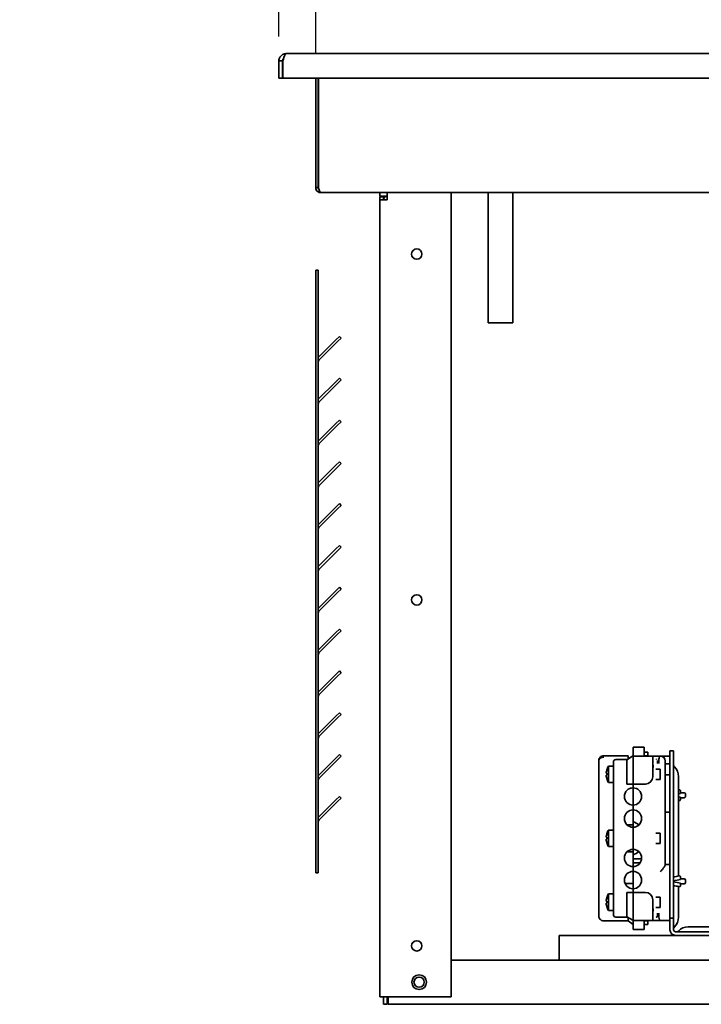
# Model space of a CAD drawing. Units: millimetres. Extents: x 0 to 4200, y 0 to 2970.
# Drawn here: x 2936 to 3213, y 2046 to 2447 of the extents above; entities that cross this region are included whole.
import ezdxf

# ---------------------------------------------------------------- set-up
doc = ezdxf.new("R2010")
doc.units = ezdxf.units.MM
doc.header["$LTSCALE"] = 10
doc.layers.add('Dimensions(ISO)', color=1, linetype='Continuous', lineweight=25, true_color=0xff0000)
doc.layers.add('Visible Edges(ISO)', color=7, linetype='Continuous', lineweight=35)
doc.styles.add('RB-Text-3_5', font='arial.ttf', dxfattribs={"width": 0.85})
doc.dimstyles.new('RB-Dimension', dxfattribs={"dimscale": 10, "dimtxt": 3.5, "dimasz": 2.5, "dimexe": 3.175, "dimexo": 1, "dimgap": 0.762, "dimtad": 1, "dimdec": 1, "dimrnd": 1e-08, "dimzin": 12, "dimtxsty": 'RB-Text-3_5', "dimcen": 0.09, "dimdle": 10, "dimclrd": 256, "dimclre": 256, "dimclrt": 7, "dimadec": 1, "dimazin": 3, "dimtfac": 1, "dimtmove": 0, "dimatfit": 3, "dimfxl": 1, "dimtolj": 1, "dimtzin": 0, "dimlwd": 25, "dimlwe": 25, "dimarcsym": 0})

# ---------------------------------------------------------------- blocks, each defined once
blk = doc.blocks.new('*D39')
at = {"layer": 'Defpoints', "color": 0, "linetype": 'Continuous', "transparency": 16777216}
for p in [(3056.26, 2500.67), (3041.26, 2429.99), (3056.26, 2422.99)]:
    blk.add_point(p, dxfattribs=at)
at = {"layer": 'Dimensions(ISO)', "linetype": 'Continuous', "lineweight": 25, "transparency": 16777216}
for p, q in [((3041.26, 2439.99), (3041.26, 2532.42)), ((3056.26, 2432.99), (3056.26, 2532.42)), ((3016.26, 2500.67), (2935.98, 2500.67)), ((3056.26, 2500.67), (3041.26, 2500.67)), ((3081.26, 2500.67), (3106.26, 2500.67))]:
    blk.add_line(p, q, dxfattribs=at)
at = {"layer": 'Dimensions(ISO)', "linetype": 'Continuous', "transparency": 16777216}
for points in [[(3016.26, 2504.83), (3016.26, 2496.5), (3041.26, 2500.67)], [(3081.26, 2504.83), (3081.26, 2496.5), (3056.26, 2500.67)]]:
    blk.add_solid(points, dxfattribs=at)
at = {"layer": 'Dimensions(ISO)', "color": 7, "linetype": 'Continuous', "lineweight": 25, "transparency": 16777216, "insert": (2943.6, 2544.03), "char_height": 35, "attachment_point": 1, "style": 'RB-Text-3_5'}
blk.add_mtext('\\A1;15', dxfattribs=at)
blk = doc.blocks.new('*D43')
at = {"layer": 'Defpoints', "color": 0, "linetype": 'Continuous', "transparency": 16777216}
for p in [(3656.26, 2500.67), (3056.26, 2422.99), (3656.26, 2422.99)]:
    blk.add_point(p, dxfattribs=at)
at = {"layer": 'Dimensions(ISO)', "linetype": 'Continuous', "lineweight": 25, "transparency": 16777216}
for p, q in [((3056.26, 2432.99), (3056.26, 2532.42)), ((3656.26, 2432.99), (3656.26, 2532.42)), ((3081.26, 2500.67), (3631.26, 2500.67))]:
    blk.add_line(p, q, dxfattribs=at)
at = {"layer": 'Dimensions(ISO)', "linetype": 'Continuous', "transparency": 16777216}
for points in [[(3081.26, 2504.83), (3081.26, 2496.5), (3056.26, 2500.67)], [(3631.26, 2504.83), (3631.26, 2496.5), (3656.26, 2500.67)]]:
    blk.add_solid(points, dxfattribs=at)
at = {"layer": 'Dimensions(ISO)', "color": 7, "linetype": 'Continuous', "lineweight": 25, "transparency": 16777216, "insert": (3323.37, 2544.03), "char_height": 35, "attachment_point": 1, "style": 'RB-Text-3_5'}
blk.add_mtext('\\A1;600', dxfattribs=at)

msp = doc.modelspace()

# ---------------------------------------------------------------- linework, layer by layer
at = {"layer": 'Visible Edges(ISO)'}
for p, q in [((3042.76, 2429.99), (3041.26, 2429.99)), ((3041.26, 2429.99), (3041.26, 2422.99)), ((3042.76, 2429.99), (3042.76, 2422.99)), ((3042.9, 2422.99), (3042.9, 2429.99)), ((3044.26, 2432.99), (3668.26, 2432.99)), ((3042.76, 2422.99), (3041.26, 2422.99)), ((3669.62, 2422.99), (3042.9, 2422.99)), ((3056.26, 2378.49), (3056.26, 2422.99)), ((3057.26, 2378.49), (3057.26, 2422.99)), ((3057.4, 2378.49), (3057.4, 2422.99)), ((3056.26, 2378.49), (3057.26, 2378.49)), ((3654.26, 2376.49), (3058.26, 2376.49)), ((3082.26, 2374.99), (3082.26, 2376.49)), ((3082.26, 2374.99), (3085.26, 2374.99)), ((3083.76, 2374.74), (3082.26, 2374.74)), ((3082.26, 2373.49), (3082.26, 2374.74)), ((3083.76, 2373.49), (3083.76, 2374.74)), ((3085.26, 2373.49), (3085.26, 2376.49)), ((3111.26, 2373.49), (3111.26, 2376.49)), ((3126.26, 2376.49), (3126.26, 2323.49)), ((3136.26, 2376.49), (3136.26, 2323.49)), ((3082.26, 2049.49), (3082.26, 2373.49)), ((3085.26, 2373.49), (3082.26, 2373.49)), ((3111.26, 2049.49), (3111.26, 2373.49)), ((3056.26, 2335), (3056.26, 2345)), ((3057.26, 2345), (3056.26, 2345)), ((3057.26, 2335), (3057.26, 2345)), ((3056.26, 2335), (3056.26, 2110)), ((3057.26, 2335), (3057.26, 2110)), ((3126.26, 2323.49), (3136.26, 2323.49)), ((3065.85, 2318.02), (3064.43, 2316.6)), ((3066.55, 2317.31), (3065.85, 2318.02)), ((3057.26, 2309.43), (3064.43, 2316.6)), ((3065.14, 2315.9), (3057.55, 2308.31)), ((3065.14, 2315.9), (3066.55, 2317.31)), ((3057.26, 2292.43), (3064.43, 2299.6)), ((3065.14, 2298.9), (3057.55, 2291.31)), ((3065.85, 2301.02), (3064.43, 2299.6)), ((3065.14, 2298.9), (3066.55, 2300.31)), ((3066.55, 2300.31), (3065.85, 2301.02)), ((3057.26, 2275.43), (3064.43, 2282.6)), ((3065.14, 2281.9), (3057.55, 2274.31)), ((3065.85, 2284.02), (3064.43, 2282.6)), ((3065.14, 2281.9), (3066.55, 2283.31)), ((3066.55, 2283.31), (3065.85, 2284.02)), ((3057.26, 2258.43), (3064.43, 2265.6)), ((3065.85, 2267.02), (3064.43, 2265.6)), ((3065.14, 2264.9), (3066.55, 2266.31)), ((3066.55, 2266.31), (3065.85, 2267.02)), ((3065.14, 2264.9), (3057.55, 2257.31)), ((3065.85, 2250.02), (3064.43, 2248.6)), ((3066.55, 2249.31), (3065.85, 2250.02)), ((3057.26, 2241.43), (3064.43, 2248.6)), ((3065.14, 2247.9), (3057.55, 2240.31)), ((3065.14, 2247.9), (3066.55, 2249.31)), ((3057.26, 2224.43), (3064.43, 2231.6)), ((3065.14, 2230.9), (3057.55, 2223.31)), ((3065.85, 2233.02), (3064.43, 2231.6)), ((3065.14, 2230.9), (3066.55, 2232.31)), ((3066.55, 2232.31), (3065.85, 2233.02)), ((3057.26, 2207.43), (3064.43, 2214.6)), ((3065.14, 2213.9), (3057.55, 2206.31)), ((3065.85, 2216.02), (3064.43, 2214.6)), ((3065.14, 2213.9), (3066.55, 2215.31)), ((3066.55, 2215.31), (3065.85, 2216.02)), ((3057.26, 2190.43), (3064.43, 2197.6)), ((3065.85, 2199.02), (3064.43, 2197.6)), ((3065.14, 2196.9), (3066.55, 2198.31)), ((3066.55, 2198.31), (3065.85, 2199.02)), ((3065.14, 2196.9), (3057.55, 2189.31)), ((3065.85, 2182.02), (3064.43, 2180.6)), ((3066.55, 2181.31), (3065.85, 2182.02)), ((3057.26, 2173.43), (3064.43, 2180.6)), ((3065.14, 2179.9), (3057.55, 2172.31)), ((3065.14, 2179.9), (3066.55, 2181.31)), ((3057.26, 2156.43), (3064.43, 2163.6)), ((3065.14, 2162.9), (3057.55, 2155.31)), ((3065.85, 2165.02), (3064.43, 2163.6)), ((3065.14, 2162.9), (3066.55, 2164.31)), ((3066.55, 2164.31), (3065.85, 2165.02)), ((3185.16, 2151.08), (3185.16, 2150.58)), ((3185.16, 2151.08), (3189.66, 2151.08)), ((3185.16, 2148.9), (3185.16, 2150.58)), ((3189.66, 2151.08), (3189.66, 2150.58)), ((3189.66, 2147.42), (3189.66, 2150.58)), ((3200.16, 2149.49), (3200.16, 2146.49)), ((3200.16, 2149.49), (3201.66, 2149.49)), ((3201.66, 2149.49), (3201.66, 2146.49)), ((3057.26, 2139.43), (3064.43, 2146.6)), ((3065.14, 2145.9), (3057.55, 2138.31)), ((3065.85, 2148.02), (3064.43, 2146.6)), ((3065.14, 2145.9), (3066.55, 2147.31)), ((3066.55, 2147.31), (3065.85, 2148.02)), ((3171.26, 2145.52), (3171.26, 2145.53)), ((3171.26, 2082.4), (3171.26, 2145.5)), ((3178.66, 2147.54), (3173.26, 2147.54)), ((3173.26, 2147.49), (3173.26, 2147.49)), ((3178.16, 2146.02), (3182.83, 2146.02)), ((3183.13, 2147.54), (3178.66, 2147.54)), ((3182.66, 2145.92), (3184.98, 2147.32)), ((3182.66, 2143.82), (3182.66, 2145.92)), ((3183.13, 2147.49), (3183.13, 2147.54)), ((3183.13, 2147.49), (3183.13, 2146.99)), ((3183.13, 2146.21), (3183.13, 2146.99)), ((3185.16, 2148.9), (3185.16, 2147.39)), ((3185.16, 2147.42), (3193.16, 2147.42)), ((3185.16, 2145.21), (3185.16, 2147.39)), ((3191.16, 2148.99), (3189.66, 2148.99)), ((3191.16, 2148.95), (3189.66, 2148.95)), ((3191.16, 2147.5), (3189.66, 2147.5)), ((3195.51, 2147.43), (3189.66, 2147.43)), ((3191.16, 2148.95), (3191.16, 2148.99)), ((3191.16, 2147.5), (3191.16, 2148.95)), ((3191.16, 2147.43), (3191.16, 2147.5)), ((3193.16, 2145.21), (3193.16, 2147.42)), ((3196.26, 2147.43), (3196.09, 2147.43)), ((3196.26, 2147.43), (3199.66, 2147.43)), ((3200.16, 2081.49), (3200.16, 2146.49)), ((3201.66, 2081.49), (3201.66, 2146.49)), ((3174.51, 2141.74), (3174.49, 2141.74)), ((3175.16, 2143.34), (3175.16, 2136.64)), ((3177.16, 2143.34), (3175.16, 2143.34)), ((3177.16, 2142.85), (3177.16, 2145.02)), ((3177.16, 2085.13), (3177.16, 2142.85)), ((3182.66, 2143.79), (3182.66, 2142.8)), ((3182.66, 2135.99), (3182.66, 2142.8)), ((3185.16, 2145.21), (3185.16, 2142.8)), ((3185.16, 2135.99), (3185.16, 2142.8)), ((3193.16, 2145.21), (3193.16, 2142.8)), ((3193.16, 2138.99), (3193.16, 2142.8)), ((3196.16, 2142.09), (3194.45, 2142.09)), ((3196.16, 2142.09), (3196.16, 2137.89)), ((3196.18, 2139.99), (3196.16, 2142.09)), ((3198.26, 2145.43), (3198.26, 2144.43)), ((3198.26, 2103.19), (3198.26, 2144.43)), ((3199.66, 2144.24), (3198.26, 2144.24)), ((3174.51, 2140.39), (3174.23, 2140.39)), ((3174.23, 2139.59), (3174.51, 2139.59)), ((3174.49, 2138.24), (3174.51, 2138.24)), ((3196.16, 2137.89), (3194.45, 2137.89)), ((3196.18, 2139.99), (3196.16, 2137.89)), ((3199.66, 2139.74), (3198.26, 2139.74)), ((3203.66, 2139.04), (3203.66, 2098.62)), ((3177.16, 2136.64), (3175.16, 2136.64)), ((3185.16, 2135.99), (3182.66, 2135.99)), ((3185.16, 2134.49), (3185.16, 2135.99)), ((3185.16, 2135.99), (3190.16, 2135.99)), ((3185.16, 2134.44), (3185.16, 2134.49)), ((3185.16, 2134.44), (3185.16, 2127.49)), ((3057.26, 2122.43), (3064.43, 2129.6)), ((3065.85, 2131.02), (3064.43, 2129.6)), ((3065.14, 2128.9), (3066.55, 2130.31)), ((3066.55, 2130.31), (3065.85, 2131.02)), ((3203.8, 2132.11), (3203.66, 2132.08)), ((3203.66, 2130.9), (3203.8, 2130.87)), ((3203.8, 2132.11), (3204.46, 2132.24)), ((3204.46, 2130.74), (3203.8, 2130.87)), ((3204.46, 2133.11), (3204.46, 2132.24)), ((3204.46, 2132.49), (3205.96, 2132.49)), ((3204.46, 2130.74), (3204.46, 2129.87)), ((3204.46, 2130.49), (3205.96, 2130.49)), ((3206.46, 2131.99), (3206.46, 2130.99)), ((3065.14, 2128.9), (3057.55, 2121.31)), ((3185.16, 2125.49), (3185.16, 2127.49)), ((3185.16, 2125.49), (3185.16, 2119.49)), ((3199.66, 2124.62), (3198.26, 2124.62)), ((3183.16, 2119.49), (3185.16, 2119.49)), ((3185.16, 2118.49), (3185.16, 2119.49)), ((3185.16, 2109.49), (3185.16, 2118.49)), ((3174.51, 2114.39), (3174.23, 2114.39)), ((3174.23, 2113.59), (3174.51, 2113.59)), ((3174.51, 2115.74), (3174.49, 2115.74)), ((3175.16, 2117.34), (3175.16, 2110.64)), ((3177.16, 2117.34), (3175.16, 2117.34)), ((3196.16, 2116.09), (3194.45, 2116.09)), ((3196.16, 2116.09), (3196.16, 2111.89)), ((3196.18, 2113.99), (3196.16, 2116.09)), ((3196.18, 2113.99), (3196.16, 2111.89)), ((3056.26, 2100), (3056.26, 2110)), ((3057.26, 2100), (3057.26, 2110)), ((3174.49, 2112.24), (3174.51, 2112.24)), ((3177.16, 2110.64), (3175.16, 2110.64)), ((3185.16, 2108.49), (3185.16, 2109.49)), ((3196.16, 2111.89), (3194.45, 2111.89)), ((3185.16, 2108.49), (3183.16, 2108.49)), ((3185.16, 2108.49), (3183.16, 2108.49)), ((3185.16, 2108.49), (3185.16, 2108.49)), ((3185.16, 2102.49), (3185.16, 2108.49)), ((3185.16, 2105.59), (3188.64, 2105.59)), ((3185.16, 2103.99), (3188.03, 2103.99)), ((3185.16, 2100.49), (3185.16, 2102.49)), ((3199.66, 2103.36), (3198.26, 2103.36)), ((3057.26, 2100), (3056.26, 2100)), ((3185.16, 2095.61), (3185.16, 2100.49)), ((3204.46, 2098.11), (3204.46, 2097.24)), ((3204.46, 2097.49), (3205.96, 2097.49)), ((3181.96, 2095.58), (3185.16, 2095.57)), ((3185.16, 2095.57), (3185.16, 2095.61)), ((3185.16, 2095.57), (3185.16, 2093.49)), ((3185.16, 2091.99), (3185.16, 2093.49)), ((3203.8, 2097.11), (3201.66, 2096.69)), ((3201.66, 2096.29), (3203.8, 2095.87)), ((3203.66, 2094.36), (3203.66, 2081.94)), ((3203.8, 2097.11), (3204.46, 2097.24)), ((3204.46, 2095.74), (3203.8, 2095.87)), ((3204.46, 2095.74), (3204.46, 2094.87)), ((3204.46, 2095.49), (3205.96, 2095.49)), ((3206.46, 2096.99), (3206.46, 2095.99)), ((3174.51, 2089.74), (3174.49, 2089.74)), ((3175.16, 2091.34), (3175.16, 2084.64)), ((3177.16, 2091.34), (3175.16, 2091.34)), ((3182.66, 2085.18), (3182.66, 2091.99)), ((3182.66, 2091.99), (3185.16, 2091.99)), ((3185.16, 2091.99), (3190.16, 2091.99)), ((3185.16, 2085.18), (3185.16, 2091.99)), ((3196.16, 2090.09), (3194.45, 2090.09)), ((3196.16, 2090.09), (3196.16, 2085.89)), ((3196.18, 2087.99), (3196.16, 2090.09)), ((3174.51, 2088.39), (3174.23, 2088.39)), ((3174.23, 2087.59), (3174.51, 2087.59)), ((3174.49, 2086.24), (3174.51, 2086.24)), ((3193.16, 2085.18), (3193.16, 2088.99)), ((3196.16, 2085.89), (3194.45, 2085.89)), ((3196.18, 2087.99), (3196.16, 2085.89)), ((3177.16, 2084.64), (3175.16, 2084.64)), ((3177.16, 2082.95), (3177.16, 2085.13)), ((3178.16, 2081.95), (3182.83, 2081.95)), ((3182.66, 2085.18), (3182.66, 2084.18)), ((3182.66, 2082.05), (3182.66, 2084.16)), ((3185.02, 2080.64), (3182.66, 2082.05)), ((3183.13, 2080.89), (3183.13, 2081.77)), ((3185.16, 2085.18), (3185.16, 2082.76)), ((3185.16, 2080.58), (3185.16, 2082.76)), ((3193.16, 2085.18), (3193.16, 2082.76)), ((3193.16, 2080.55), (3193.16, 2082.76)), ((3200.16, 2081.49), (3200.16, 2078.49)), ((3200.16, 2081.49), (3201.66, 2081.49)), ((3201.66, 2081.49), (3201.66, 2078.49)), ((3173.26, 2080.39), (3173.26, 2080.39)), ((3183.13, 2080.39), (3173.26, 2080.39)), ((3183.13, 2080.89), (3183.13, 2080.39)), ((3183.13, 2080.39), (3185.16, 2078.97)), ((3185.16, 2080.58), (3185.16, 2079)), ((3185.16, 2080.55), (3193.16, 2080.55)), ((3185.16, 2077.4), (3185.16, 2079)), ((3189.66, 2077.4), (3189.66, 2080.55)), ((3195.58, 2080.55), (3189.66, 2080.55)), ((3191.16, 2080.4), (3189.66, 2080.4)), ((3191.16, 2078.95), (3189.66, 2078.95)), ((3191.16, 2080.44), (3191.16, 2080.55)), ((3191.16, 2080.4), (3191.16, 2080.44)), ((3191.16, 2078.95), (3191.16, 2080.4)), ((3195.58, 2080.55), (3196.09, 2080.55)), ((3199.66, 2080.55), (3196.09, 2080.55)), ((3200.16, 2078.49), (3200.16, 2076.79)), ((3201.66, 2078.49), (3201.66, 2076.79)), ((3207.61, 2077.99), (3236.16, 2077.99)), ((3155.16, 2074.49), (3453.05, 2074.49)), ((3155.16, 2074.49), (3155.16, 2071.19)), ((3185.16, 2077.4), (3185.16, 2076.9)), ((3185.16, 2076.9), (3189.66, 2076.9)), ((3189.66, 2077.4), (3189.66, 2076.9)), ((3202.46, 2075.99), (3366.86, 2075.99)), ((3155.16, 2071.19), (3155.16, 2064.49)), ((3448.97, 2064.49), (3111.26, 2064.49)), ((3082.26, 2049.49), (3085.26, 2049.49)), ((3083.76, 2049.49), (3083.76, 2048.49)), ((3085.26, 2048.49), (3085.26, 2049.49)), ((3111.26, 2049.49), (3085.26, 2049.49)), ((3085.62, 2046.49), (3085.62, 2049.49)), ((3083.76, 2046.49), (3083.76, 2048.49)), ((3083.76, 2046.49), (3085.26, 2046.49)), ((3085.26, 2048.49), (3085.26, 2046.49)), ((3085.62, 2046.49), (3444.87, 2046.49))]:
    msp.add_line(p, q, dxfattribs=at)
for centre, radius in [((3097.26, 2351.49), 2.1), ((3097.26, 2210.86), 2.1), ((3097.26, 2070.24), 2.1), ((3098.26, 2055.49), 3), ((3098.26, 2055.49), 2.1)]:
    msp.add_circle(centre, radius, dxfattribs=at)
for centre, radius, start, end in [((3085.26, 2373.49), 3, 150, 155.3757), ((3085.26, 2373.49), 1.5, 90, 180), ((3058.26, 2307.61), 1, 135, 180), ((3058.26, 2290.61), 1, 135, 180), ((3058.26, 2273.61), 1, 135, 180), ((3058.26, 2256.61), 1, 135, 180), ((3058.26, 2239.61), 1, 135, 180), ((3058.26, 2222.61), 1, 135, 180), ((3058.26, 2205.61), 1, 135, 180), ((3058.26, 2188.61), 1, 135, 180), ((3058.26, 2171.61), 1, 135, 180), ((3058.26, 2154.61), 1, 135, 180), ((3178.16, 2145.02), 1, 90, 180), ((3178.66, 2145.54), 2, 90, 94.3684), ((3196.26, 2145.43), 2, 360, 90), ((3199.66, 2146.93), 0.5, 359.9997, 90), ((3182.63, 2139.28), 8.5, 151.5116, 163.2172), ((3199.66, 2143.74), 0.5, 359.9995, 90), ((3202.56, 2143.69), 0.9, 180, 226.5675), ((3198.16, 2139.04), 5.5, 0, 46.5675), ((3058.26, 2137.61), 1, 135, 180), ((3182.63, 2140.69), 8.5, 196.7828, 208.4884), ((3190.16, 2138.99), 3, 270, 0), ((3199.66, 2140.24), 0.5, 270, 0.0005), ((3185.16, 2130.99), 3.5, 90, 270), ((3185.16, 2129.94), 4.5, 90, 104.7911), ((3185.16, 2130.99), 3.5, 270, 90), ((3205.96, 2131.99), 0.5, 0, 90), ((3205.96, 2130.99), 0.5, 270, 0), ((3185.16, 2121.99), 3.5, 90, 270), ((3185.16, 2121.99), 3.5, 270, 90), ((3199.66, 2125.12), 0.5, 270, 0.0003), ((3058.26, 2120.61), 1, 135, 180), ((3183.16, 2113.99), 5.5, 90, 94.5342), ((3183.16, 2113.99), 7, 51.1045, 73.3985), ((3182.63, 2113.28), 8.5, 151.5116, 163.2172), ((3182.63, 2114.69), 8.5, 196.7828, 208.4884), ((3185.16, 2105.99), 3.5, 90, 270), ((3185.16, 2105.99), 3.5, 270, 90), ((3183.16, 2113.99), 5.5, 265.5238, 270), ((3183.16, 2113.99), 5.5, 265.5355, 270), ((3183.16, 2113.99), 7, 286.6015, 308.8955), ((3199.66, 2102.86), 0.5, 359.9997, 90), ((3185.16, 2096.99), 3.5, 90, 270), ((3185.16, 2096.99), 3.5, 270, 90), ((3205.96, 2096.99), 0.5, 0, 90), ((3205.96, 2095.99), 0.5, 270, 0), ((3182.63, 2087.28), 8.5, 151.5116, 163.2172), ((3190.16, 2088.99), 3, 0, 90), ((3182.63, 2088.69), 8.5, 196.7828, 208.4884), ((3178.16, 2082.95), 1, 180, 270), ((3198.16, 2081.94), 5.5, 313.4325, 0), ((3199.66, 2081.05), 0.5, 270, 0.0003), ((3202.56, 2077.29), 0.9, 133.4325, 180), ((3207.61, 2072.49), 5.5, 90, 136.5675), ((3202.46, 2076.79), 2.3, 180, 270), ((3202.46, 2076.79), 0.8, 180, 270), ((3202.96, 2076.89), 0.9, 270, 316.5675), ((3086.76, 2049.49), 1.5, 180, 220.1554), ((3086.76, 2049.49), 3, 240, 247.5331)]:
    msp.add_arc(centre, radius, start, end, dxfattribs=at)
for centre, major_axis, ratio, start_param, end_param in [((3194.61, 2146.32), (0.026, 0.281), 0.348729, 3.516735, 3.635998), ((3195.59, 2144.43), (0, 3.47), 0.140902, 1.227309, 1.570724), ((3195.08, 2146.55), (0, -1.02), 0.140902, 0.258668, 0.345583), ((3196.09, 2144.43), (0, -3), 0.166042, 3.141587, 4.712422), ((3182.23, 2143.58), (0.43, 0.258), 0.223887, 6.122122, 6.149549), ((3182.23, 2084.4), (0.43, -0.258), 0.223887, 0.133636, 0.161119), ((3195.59, 2083.55), (0, 3.47), 0.140902, 1.570847, 1.876144), ((3196.09, 2083.55), (0, -3), 0.166042, 4.712356, 6.28319)]:
    msp.add_ellipse(centre, major_axis=major_axis, ratio=ratio, start_param=start_param, end_param=end_param, dxfattribs=at)
for points, knots in [([(3044.26, 2432.99), (3043.24, 2432.99), (3042.23, 2432.42), (3041.7, 2431.54), (3041.41, 2431.08), (3041.26, 2430.53), (3041.26, 2429.99)], [0, 0, 0, 0, 1.026322, 1.026322, 1.026322, 1.570796, 1.570796, 1.570796, 1.570796]), ([(3043.23, 2431.06), (3043.06, 2430.91), (3042.93, 2430.72), (3042.85, 2430.5), (3042.79, 2430.34), (3042.76, 2430.16), (3042.76, 2429.99)], [0.7658129, 0.7658129, 0.7658129, 0.7658129, 1.2205093, 1.2205093, 1.2205093, 1.5707963, 1.5707963, 1.5707963, 1.5707963]), ([(3042.9, 2429.99), (3043.2, 2431.02), (3043.49, 2432.02), (3043.79, 2432.56), (3043.95, 2432.84), (3044.1, 2432.99), (3044.26, 2432.99)], [0, 0, 0, 0, 1.026322, 1.026322, 1.026322, 1.570796, 1.570796, 1.570796, 1.570796]), ([(3058.26, 2376.49), (3057.5, 2376.49), (3056.77, 2376.96), (3056.45, 2377.65), (3056.33, 2377.91), (3056.26, 2378.2), (3056.26, 2378.49)], [0, 0, 0, 0, 1.135812, 1.135812, 1.135812, 1.570796, 1.570796, 1.570796, 1.570796]), ([(3057.62, 2377.73), (3057.46, 2377.87), (3057.33, 2378.06), (3057.29, 2378.27), (3057.27, 2378.34), (3057.26, 2378.42), (3057.26, 2378.49)], [0.6997763, 0.6997763, 0.6997763, 0.6997763, 1.3507155, 1.3507155, 1.3507155, 1.5707963, 1.5707963, 1.5707963, 1.5707963]), ([(3058.26, 2376.49), (3058.05, 2376.49), (3057.85, 2376.96), (3057.64, 2377.65), (3057.56, 2377.91), (3057.48, 2378.2), (3057.4, 2378.49)], [0, 0, 0, 0, 1.135812, 1.135812, 1.135812, 1.570796, 1.570796, 1.570796, 1.570796]), ([(3171.26, 2145.66), (3171.28, 2145.9), (3171.34, 2146.14), (3171.54, 2146.58), (3171.68, 2146.79), (3172.02, 2147.12), (3172.21, 2147.26), (3172.46, 2147.37), (3172.5, 2147.39), (3172.54, 2147.4)], [0, 0, 0, 0, 0.0815361, 0.0815361, 0.159512, 0.159512, 0.2313683, 0.2313683, 0.2438164, 0.2438164, 0.2438164, 0.2438164]), ([(3173.26, 2146.99), (3172.96, 2147), (3172.66, 2146.94), (3172.42, 2146.85), (3172.37, 2146.84), (3172.32, 2146.82), (3172.28, 2146.8), (3172.21, 2146.77), (3172.14, 2146.74), (3172.08, 2146.7), (3171.97, 2146.64), (3171.86, 2146.57), (3171.77, 2146.5), (3171.77, 2146.49), (3171.76, 2146.49), (3171.76, 2146.49), (3171.68, 2146.42), (3171.62, 2146.36), (3171.56, 2146.28), (3171.53, 2146.24), (3171.5, 2146.2), (3171.47, 2146.16), (3171.44, 2146.11), (3171.41, 2146.06), (3171.39, 2146.02), (3171.37, 2145.98), (3171.36, 2145.96), (3171.34, 2145.92), (3171.33, 2145.89), (3171.32, 2145.85), (3171.3, 2145.8), (3171.28, 2145.71), (3171.26, 2145.61), (3171.26, 2145.5)], [0, 0, 0, 0, 0.25, 0.25, 0.25, 0.299063, 0.299063, 0.299063, 0.375, 0.375, 0.375, 0.5, 0.5, 0.5, 0.5047057, 0.5047057, 0.5047057, 0.625, 0.625, 0.625, 0.6875, 0.6875, 0.6875, 0.75, 0.75, 0.75, 0.8125, 0.8125, 0.8125, 0.875, 0.875, 0.875, 1, 1, 1, 1]), ([(3171.58, 2146.58), (3171.64, 2146.66), (3171.69, 2146.74), (3171.77, 2146.83), (3171.83, 2146.9), (3171.91, 2146.97), (3171.99, 2147.03)], [0.3881706, 0.3881706, 0.3881706, 0.3881706, 0.5, 0.5, 0.5, 0.5899933, 0.5899933, 0.5899933, 0.5899933]), ([(3172.64, 2147.4), (3172.74, 2147.43), (3172.84, 2147.45), (3173.04, 2147.49), (3173.15, 2147.5), (3173.26, 2147.49)], [0, 0, 0, 0, 0.03106967, 0.03106967, 0.06341359, 0.06341359, 0.06341359, 0.06341359]), ([(3194.74, 2146.24), (3194.73, 2146.21), (3194.72, 2146.19), (3194.71, 2146.18), (3194.7, 2146.16), (3194.69, 2146.14), (3194.68, 2146.13), (3194.67, 2146.12), (3194.66, 2146.1), (3194.65, 2146.09), (3194.65, 2146.08), (3194.64, 2146.08), (3194.63, 2146.07)], [0, 0, 0, 0, 0.25, 0.25, 0.25, 0.5, 0.5, 0.5, 0.75, 0.75, 0.75, 1, 1, 1, 1]), ([(3196.09, 2147.43), (3196.03, 2147.43), (3195.91, 2147.43), (3195.78, 2147.43), (3195.65, 2147.43), (3195.59, 2147.43), (3195.53, 2147.43)], [0.0000004, 0.0000004, 0.0000004, 0.0000004, 0.3333333, 0.6666667, 0.6666667, 0.990857, 0.990857, 0.990857, 0.990857]), ([(3174.23, 2140.39), (3174.24, 2140.52), (3174.26, 2140.65), (3174.33, 2141.04), (3174.39, 2141.31), (3174.48, 2141.63), (3174.49, 2141.69), (3174.51, 2141.74)], [-2.342927, -2.342927, -2.342927, -2.342927, -2.3055491, -2.3055491, -2.2286922, -2.2286922, -2.2136183, -2.2136183, -2.2136183, -2.2136183]), ([(3174.51, 2138.24), (3174.49, 2138.29), (3174.48, 2138.34), (3174.39, 2138.66), (3174.33, 2138.93), (3174.26, 2139.33), (3174.24, 2139.46), (3174.23, 2139.59)], [-2.5511938, -2.5511938, -2.5511938, -2.5511938, -2.5361199, -2.5361199, -2.459263, -2.459263, -2.4218851, -2.4218851, -2.4218851, -2.4218851]), ([(3174.51, 2139.59), (3174.5, 2139.73), (3174.49, 2139.86), (3174.49, 2140.12), (3174.5, 2140.25), (3174.51, 2140.39)], [-2.3538087, -2.3538087, -2.3538087, -2.3538087, -2.3148593, -2.3148593, -2.2759099, -2.2759099, -2.2759099, -2.2759099]), ([(3204.46, 2133.11), (3204.46, 2133.17), (3204.45, 2133.26), (3204.4, 2133.38), (3204.36, 2133.45), (3204.27, 2133.55), (3204.21, 2133.6), (3204.09, 2133.65), (3204.02, 2133.67), (3203.96, 2133.68), (3203.91, 2133.68), (3203.85, 2133.67), (3203.8, 2133.66)], [0.23219462, 0.23219462, 0.23219462, 0.23219462, 0.25300106, 0.25300106, 0.27334125, 0.27334125, 0.29291544, 0.29291544, 0.31158018, 0.31158018, 0.31158018, 0.32674227, 0.32674227, 0.32674227, 0.32674227]), ([(3203.8, 2129.32), (3203.85, 2129.31), (3203.91, 2129.3), (3203.96, 2129.3), (3204.02, 2129.31), (3204.09, 2129.32), (3204.21, 2129.38), (3204.27, 2129.43), (3204.36, 2129.52), (3204.4, 2129.59), (3204.45, 2129.72), (3204.46, 2129.8), (3204.46, 2129.87)], [0.29641809, 0.29641809, 0.29641809, 0.29641809, 0.31158018, 0.31158018, 0.31158018, 0.33024492, 0.33024492, 0.34981911, 0.34981911, 0.3701593, 0.3701593, 0.39096574, 0.39096574, 0.39096574, 0.39096574]), ([(3174.23, 2114.39), (3174.24, 2114.52), (3174.26, 2114.65), (3174.33, 2115.04), (3174.39, 2115.31), (3174.48, 2115.63), (3174.49, 2115.69), (3174.51, 2115.74)], [-2.342927, -2.342927, -2.342927, -2.342927, -2.3055491, -2.3055491, -2.2286922, -2.2286922, -2.2136183, -2.2136183, -2.2136183, -2.2136183]), ([(3174.51, 2112.24), (3174.49, 2112.29), (3174.48, 2112.34), (3174.39, 2112.66), (3174.33, 2112.93), (3174.26, 2113.33), (3174.24, 2113.46), (3174.23, 2113.59)], [-2.5511938, -2.5511938, -2.5511938, -2.5511938, -2.5361199, -2.5361199, -2.459263, -2.459263, -2.4218851, -2.4218851, -2.4218851, -2.4218851]), ([(3174.51, 2113.59), (3174.5, 2113.73), (3174.49, 2113.86), (3174.49, 2114.12), (3174.5, 2114.25), (3174.51, 2114.39)], [-2.3538087, -2.3538087, -2.3538087, -2.3538087, -2.3148593, -2.3148593, -2.2759099, -2.2759099, -2.2759099, -2.2759099]), ([(3198.26, 2103.19), (3198.26, 2103.1), (3198.21, 2102.96), (3198.03, 2102.64), (3197.9, 2102.45), (3197.57, 2101.99), (3197.32, 2101.67), (3196.8, 2101.01), (3196.52, 2100.67), (3196.26, 2100.36)], [-0.4078103, -0.4078103, -0.4078103, -0.4078103, -0.3254751, -0.3254751, -0.2431399, -0.2431399, -0.1215699, -0.1215699, 0, 0, 0, 0]), ([(3201.66, 2098.28), (3202, 2098.31), (3202.34, 2098.35), (3203.06, 2098.47), (3203.44, 2098.56), (3203.8, 2098.66)], [3.0988201, 3.0988201, 3.0988201, 3.0988201, 3.1951029, 3.1951029, 3.3038502, 3.3038502, 3.3038502, 3.3038502]), ([(3204.46, 2098.11), (3204.46, 2098.17), (3204.45, 2098.26), (3204.4, 2098.38), (3204.36, 2098.45), (3204.27, 2098.55), (3204.21, 2098.6), (3204.09, 2098.65), (3204.02, 2098.67), (3203.96, 2098.68), (3203.91, 2098.68), (3203.85, 2098.67), (3203.8, 2098.66)], [0.23219462, 0.23219462, 0.23219462, 0.23219462, 0.25300106, 0.25300106, 0.27334125, 0.27334125, 0.29291544, 0.29291544, 0.31158018, 0.31158018, 0.31158018, 0.32674227, 0.32674227, 0.32674227, 0.32674227]), ([(3203.8, 2094.32), (3203.44, 2094.42), (3203.06, 2094.51), (3202.34, 2094.63), (3202, 2094.67), (3201.66, 2094.7)], [2.6975076, 2.6975076, 2.6975076, 2.6975076, 2.8062549, 2.8062549, 2.9025377, 2.9025377, 2.9025377, 2.9025377]), ([(3203.8, 2094.32), (3203.85, 2094.31), (3203.91, 2094.3), (3203.96, 2094.3), (3204.02, 2094.31), (3204.09, 2094.32), (3204.21, 2094.38), (3204.27, 2094.43), (3204.36, 2094.52), (3204.4, 2094.59), (3204.45, 2094.72), (3204.46, 2094.8), (3204.46, 2094.87)], [0.29641809, 0.29641809, 0.29641809, 0.29641809, 0.31158018, 0.31158018, 0.31158018, 0.33024492, 0.33024492, 0.34981911, 0.34981911, 0.3701593, 0.3701593, 0.39096574, 0.39096574, 0.39096574, 0.39096574]), ([(3174.23, 2088.39), (3174.24, 2088.52), (3174.26, 2088.65), (3174.33, 2089.04), (3174.39, 2089.31), (3174.48, 2089.63), (3174.49, 2089.69), (3174.51, 2089.74)], [-2.342927, -2.342927, -2.342927, -2.342927, -2.3055491, -2.3055491, -2.2286922, -2.2286922, -2.2136183, -2.2136183, -2.2136183, -2.2136183]), ([(3174.51, 2086.24), (3174.49, 2086.29), (3174.48, 2086.34), (3174.39, 2086.66), (3174.33, 2086.93), (3174.26, 2087.33), (3174.24, 2087.46), (3174.23, 2087.59)], [-2.5511938, -2.5511938, -2.5511938, -2.5511938, -2.5361199, -2.5361199, -2.459263, -2.459263, -2.4218851, -2.4218851, -2.4218851, -2.4218851]), ([(3174.51, 2087.59), (3174.5, 2087.73), (3174.49, 2087.86), (3174.49, 2088.12), (3174.5, 2088.25), (3174.51, 2088.39)], [-2.3538087, -2.3538087, -2.3538087, -2.3538087, -2.3148593, -2.3148593, -2.2759099, -2.2759099, -2.2759099, -2.2759099]), ([(3171.26, 2082.4), (3171.26, 2082.28), (3171.28, 2082.18), (3171.3, 2082.09), (3171.32, 2082.04), (3171.33, 2082), (3171.34, 2081.97)], [0, 0, 0, 0, 0.125, 0.125, 0.125, 0.1875, 0.1875, 0.1875, 0.1875]), ([(3173.26, 2080.39), (3173.1, 2080.39), (3172.94, 2080.41), (3172.63, 2080.49), (3172.47, 2080.55), (3172.17, 2080.71), (3172.02, 2080.81), (3171.76, 2081.06), (3171.64, 2081.21), (3171.43, 2081.56), (3171.35, 2081.76), (3171.28, 2082.11), (3171.26, 2082.24), (3171.26, 2082.37)], [0, 0, 0, 0, 0.0481016, 0.0481016, 0.0981567, 0.0981567, 0.1561275, 0.1561275, 0.2207533, 0.2207533, 0.3004716, 0.3004716, 0.3507432, 0.3507432, 0.3507432, 0.3507432]), ([(3193.38, 2084.36), (3193.36, 2084.43), (3193.35, 2084.58), (3193.34, 2084.76), (3193.33, 2084.94), (3193.33, 2085.15), (3193.33, 2085.33)], [0, 0, 0, 0, 0.5, 0.5, 0.5, 1, 1, 1, 1]), ([(3194.63, 2082.03), (3194.63, 2082.02), (3194.64, 2082.02), (3194.64, 2082.01), (3194.65, 2082.01), (3194.66, 2082), (3194.66, 2081.99), (3194.67, 2081.98), (3194.68, 2081.97), (3194.69, 2081.96), (3194.69, 2081.96), (3194.7, 2081.96), (3194.7, 2081.95), (3194.71, 2081.94), (3194.71, 2081.94), (3194.72, 2081.93), (3194.73, 2081.92), (3194.73, 2081.9), (3194.74, 2081.89), (3194.75, 2081.87), (3194.76, 2081.86), (3194.77, 2081.84)], [0, 0, 0, 0, 0.166667, 0.166667, 0.166667, 0.333333, 0.333333, 0.333333, 0.5, 0.5, 0.5, 0.566378, 0.566378, 0.566378, 0.666667, 0.666667, 0.666667, 0.833333, 0.833333, 0.833333, 1, 1, 1, 1])]:
    msp.add_open_spline(points, degree=3, knots=knots, dxfattribs=at)
for points in [[(3171.26, 2145.66), (3171.26, 2145.62), (3171.26, 2145.58), (3171.26, 2145.53)], [(3171.26, 2145.5), (3171.26, 2145.54), (3171.26, 2145.59), (3171.27, 2145.64)], [(3171.27, 2145.64), (3171.28, 2145.81), (3171.32, 2146), (3171.38, 2146.18)], [(3171.58, 2146.58), (3171.68, 2146.74), (3171.82, 2146.9), (3171.99, 2147.03)], [(3172.97, 2147.51), (3173.07, 2147.53), (3173.16, 2147.54), (3173.26, 2147.54)], [(3184.98, 2147.32), (3185.04, 2147.34), (3185.1, 2147.37), (3185.16, 2147.39)], [(3196.08, 2147.43), (3196.08, 2147.43), (3196.09, 2147.43), (3196.09, 2147.43)], [(3196.09, 2147.43), (3196.09, 2147.43), (3196.09, 2147.43), (3196.09, 2147.43)], [(3182.66, 2143.79), (3182.66, 2143.8), (3182.66, 2143.81), (3182.66, 2143.81)], [(3193.33, 2142.76), (3193.33, 2142.94), (3193.34, 2143.36), (3193.36, 2143.66), (3193.38, 2143.72)], [(3171.26, 2133.51), (3171.26, 2133.52), (3171.26, 2133.53), (3171.26, 2133.53)], [(3203.66, 2133.62), (3203.71, 2133.63), (3203.76, 2133.65), (3203.8, 2133.66)], [(3203.8, 2129.32), (3203.76, 2129.33), (3203.71, 2129.35), (3203.66, 2129.36)], [(3171.27, 2082.27), (3171.27, 2082.27), (3171.27, 2082.27), (3171.27, 2082.27)], [(3182.66, 2084.16), (3182.66, 2084.17), (3182.66, 2084.18), (3182.66, 2084.18)], [(3194.62, 2082.04), (3194.87, 2082.04), (3195.11, 2082.27), (3195.12, 2082.52)], [(3194.63, 2082.03), (3194.84, 2082.04), (3195.11, 2082.23), (3195.12, 2082.51)], [(3185.16, 2080.58), (3185.11, 2080.6), (3185.07, 2080.62), (3185.02, 2080.64)], [(3196.09, 2080.55), (3196.09, 2080.55), (3196.08, 2080.55), (3196.08, 2080.55)], [(3196.09, 2080.55), (3196.09, 2080.55), (3196.09, 2080.55), (3196.09, 2080.55)]]:
    msp.add_open_spline(points, degree=3, dxfattribs=at)

# ---------------------------------------------------------------- dimensions: what is measured, and where the dimension line sits
at = {"layer": 'Dimensions(ISO)', "linetype": 'Continuous', "lineweight": 25}
dim = msp.add_linear_dim(base=(3056.26, 2500.67), p1=(3041.26, 2429.99), p2=(3056.26, 2422.99), angle=180, dimstyle='RB-Dimension', override={"dimgap": 0.762, "dimdec": 1, "dimtol": 0, "dimlim": 0, "dimtp": 0, "dimtm": 0, "dimtdec": 2, "dimtofl": 1, "dimatfit": 1}, dxfattribs=at)
dim.commit()
dim.dimension.update_dxf_attribs({"geometry": '*D39', "text_midpoint": (2963.62, 2500.67), "dimtype": 160})
dim = msp.add_linear_dim(base=(3656.26, 2500.67), p1=(3056.26, 2422.99), p2=(3656.26, 2422.99), dimstyle='RB-Dimension', override={"dimgap": 0.762, "dimdec": 1, "dimtol": 0, "dimlim": 0, "dimtp": 0, "dimtm": 0, "dimtdec": 2, "dimtofl": 0, "dimatfit": 1}, dxfattribs=at)
dim.commit()
dim.dimension.update_dxf_attribs({"geometry": '*D43', "text_midpoint": (3356.26, 2500.67), "dimtype": 160})

doc.saveas('drawing.dxf')
